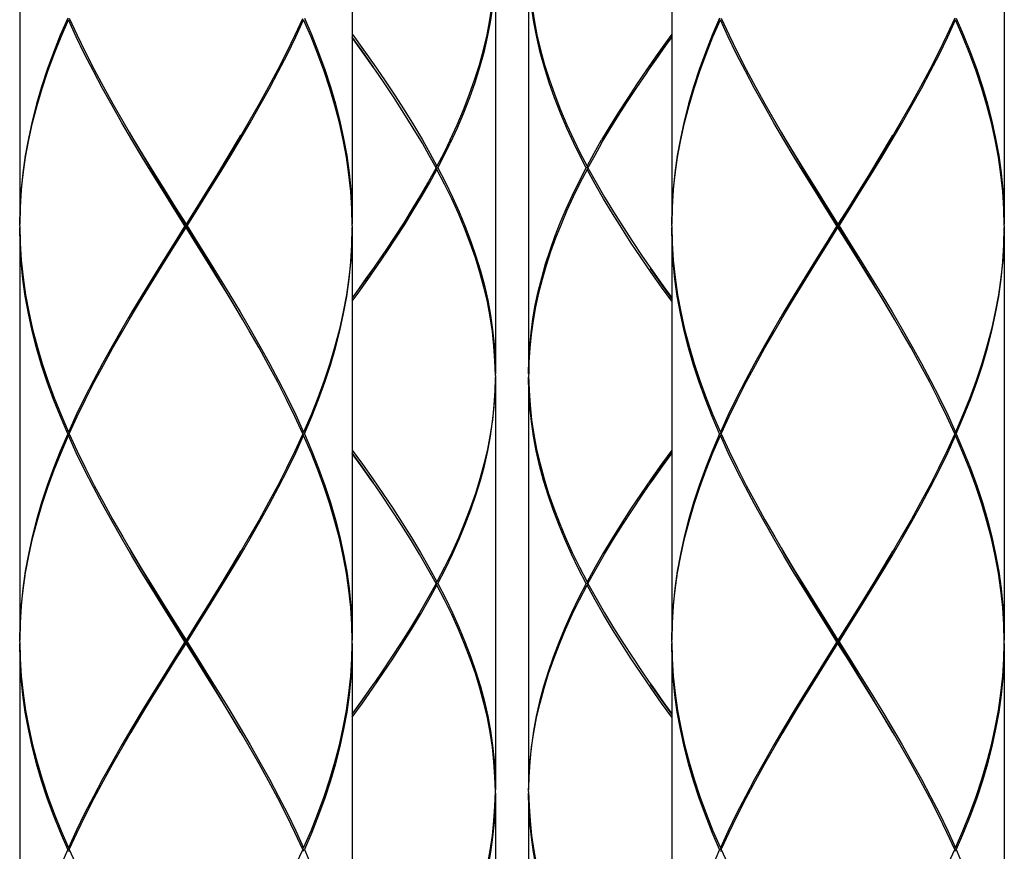
# Model space of a CAD drawing. Extents: x 0 to 50, y 0 to 40.
# Drawn here: x 8.2 to 9.4, y 16 to 17 of the extents above; entities that cross this region are included whole.
import ezdxf

# ---------------------------------------------------------------- set-up
doc = ezdxf.new("R2010")
doc.units = 0
doc.header["$LTSCALE"] = 2.75
doc.layers.get('0').update_dxf_attribs({"linetype": 'CONTINUOUS'})

msp = doc.modelspace()

# ---------------------------------------------------------------- linework, layer by layer
at = {"color": 7, "linetype": 'CONTINUOUS'}
for p, q in [((8.23256, 17.26838), (8.23256, 16.77238)), ((8.63256, 17.26838), (8.63256, 16.77238)), ((9.01656, 17.26838), (9.01656, 16.77238)), ((9.41656, 17.26838), (9.41656, 16.77238)), ((8.80456, 17.08838), (8.80456, 16.59238)), ((8.84456, 17.08838), (8.84456, 16.59238)), ((8.29203, 17.02038), (8.30156, 16.99972)), ((8.93235, 16.86972), (8.92397, 16.85505)), ((8.92397, 16.85505), (8.91592, 16.84038)), ((8.73426, 16.84238), (8.73277, 16.84116)), ((8.7332, 16.84038), (8.73277, 16.83961)), ((8.73426, 16.83838), (8.73277, 16.83961)), ((8.7332, 16.84038), (8.73533, 16.84038)), ((8.91592, 16.84038), (8.91379, 16.84038)), ((8.91485, 16.84238), (8.91635, 16.84116)), ((8.91485, 16.83838), (8.91635, 16.83961)), ((8.23256, 16.77038), (8.23261, 16.77235)), ((8.23256, 16.76838), (8.23256, 16.27238)), ((8.4313, 16.77038), (8.43382, 16.77038)), ((8.43256, 16.76838), (8.43256, 16.77238)), ((8.63256, 16.77038), (8.63251, 16.76841)), ((8.63256, 16.76838), (8.63256, 16.27238)), ((9.01656, 16.77038), (9.01661, 16.77235)), ((9.01656, 16.76838), (9.01656, 16.27238)), ((9.2153, 16.77038), (9.21782, 16.77038)), ((9.21656, 16.76838), (9.21656, 16.77238)), ((9.41656, 16.77038), (9.41651, 16.76841)), ((9.41656, 16.76838), (9.41656, 16.27238)), ((8.80455, 16.59038), (8.8041, 16.60809)), ((8.80456, 16.58838), (8.80456, 16.09238)), ((8.84461, 16.59235), (8.84456, 16.59038)), ((8.84456, 16.59038), (8.84502, 16.57267)), ((8.84456, 16.58838), (8.84456, 16.09238)), ((9.35709, 16.52038), (9.34756, 16.54104)), ((8.29203, 16.52038), (8.29025, 16.52038)), ((8.29114, 16.52238), (8.29246, 16.52131)), ((8.29114, 16.51838), (8.29246, 16.51946)), ((8.29203, 16.52038), (8.30156, 16.49972)), ((8.57398, 16.52238), (8.57266, 16.52131)), ((8.57309, 16.52038), (8.57266, 16.51946)), ((8.57398, 16.51838), (8.57266, 16.51946)), ((8.57309, 16.52038), (8.57487, 16.52038)), ((9.07603, 16.52038), (9.07425, 16.52038)), ((9.07514, 16.52238), (9.07646, 16.52131)), ((9.07514, 16.51838), (9.07646, 16.51946)), ((9.07603, 16.52038), (9.07646, 16.52131)), ((9.35798, 16.52238), (9.35666, 16.52131)), ((9.35798, 16.51838), (9.35666, 16.51946)), ((9.35709, 16.52038), (9.35887, 16.52038)), ((8.91592, 16.34038), (8.92568, 16.3581)), ((8.7332, 16.34038), (8.72344, 16.32267)), ((8.73426, 16.34238), (8.73277, 16.34116)), ((8.73426, 16.33838), (8.73277, 16.33961)), ((8.7332, 16.34038), (8.73533, 16.34038)), ((8.91592, 16.34038), (8.91379, 16.34038)), ((8.91485, 16.34238), (8.91635, 16.34116)), ((8.91485, 16.33838), (8.91635, 16.33961)), ((8.23256, 16.27038), (8.23261, 16.27235)), ((8.23256, 16.26838), (8.23256, 15.77238)), ((8.4313, 16.27038), (8.43382, 16.27038)), ((8.43256, 16.26838), (8.43256, 16.27238)), ((8.63251, 16.26841), (8.63256, 16.27038)), ((8.63256, 16.26838), (8.63256, 15.77238)), ((9.01656, 16.27038), (9.01661, 16.27235)), ((9.01656, 16.26838), (9.01656, 15.77238)), ((9.2153, 16.27038), (9.21782, 16.27038)), ((9.21656, 16.26838), (9.21656, 16.27238)), ((9.41651, 16.26841), (9.41656, 16.27038)), ((9.41656, 16.26838), (9.41656, 15.77238)), ((8.80456, 16.08838), (8.80456, 15.59238)), ((8.84456, 16.09038), (8.84502, 16.07268)), ((8.84456, 16.08838), (8.84456, 15.59238)), ((9.35709, 16.02038), (9.34756, 16.04105)), ((8.29203, 16.02038), (8.29025, 16.02038)), ((8.29114, 16.02238), (8.29246, 16.02131)), ((8.29203, 16.02038), (8.30156, 15.99972)), ((8.57398, 16.02238), (8.57266, 16.02131)), ((8.57266, 16.01946), (8.57309, 16.02038)), ((8.57309, 16.02038), (8.57487, 16.02038)), ((9.07603, 16.02038), (9.07425, 16.02038)), ((9.07514, 16.02238), (9.07646, 16.02131)), ((9.07603, 16.02038), (9.07646, 16.02131)), ((9.35798, 16.02238), (9.35666, 16.02131)), ((9.35709, 16.02038), (9.35887, 16.02038)), ((8.29114, 16.01838), (8.29246, 16.01946)), ((8.57398, 16.01838), (8.57266, 16.01946)), ((9.07514, 16.01838), (9.07646, 16.01946)), ((9.35798, 16.01838), (9.35666, 16.01946))]:
    msp.add_line(p, q, dxfattribs=at)
for points in [[(8.80456, 17.08838), (8.80417, 17.07015), (8.80299, 17.05193), (8.80103, 17.03371), (8.79829, 17.01548), (8.79479, 16.99726), (8.79054, 16.97904), (8.78554, 16.96082), (8.77983, 16.9426), (8.7734, 16.92438), (8.7663, 16.90616), (8.75853, 16.88794), (8.75012, 16.86972)], [(8.899, 16.86972), (8.89059, 16.88794), (8.88282, 16.90616), (8.87572, 16.92438), (8.86929, 16.9426), (8.86358, 16.96082), (8.85858, 16.97903), (8.85433, 16.99725), (8.85083, 17.01548), (8.84809, 17.03371), (8.84613, 17.05193), (8.84495, 17.07015), (8.84456, 17.08838)], [(8.75012, 16.87372), (8.75845, 16.89177), (8.76616, 16.90983), (8.77322, 16.92788), (8.7796, 16.94594), (8.7853, 16.96399), (8.79028, 16.98204), (8.79454, 17.00009), (8.79806, 17.01815), (8.80083, 17.03621), (8.80284, 17.05427), (8.80408, 17.07232)], [(8.84504, 17.07232), (8.84628, 17.05426), (8.84829, 17.03621), (8.85106, 17.01815), (8.85458, 17.00009), (8.85884, 16.98204), (8.86382, 16.96398), (8.86952, 16.94593), (8.8759, 16.92788), (8.88296, 16.90983), (8.89067, 16.89177), (8.899, 16.87372)], [(8.29025, 17.02038), (8.28143, 16.99972), (8.27325, 16.97905), (8.26574, 16.95838), (8.25894, 16.93772), (8.25286, 16.91705), (8.24754, 16.89638), (8.24301, 16.87572), (8.23927, 16.85505), (8.23634, 16.83438), (8.23424, 16.81372), (8.23298, 16.79305), (8.23256, 16.77238)], [(8.23261, 16.77235), (8.23307, 16.79105), (8.23441, 16.81172), (8.23659, 16.83238), (8.23959, 16.85305), (8.24341, 16.87372), (8.24802, 16.89438), (8.25342, 16.91505), (8.25956, 16.93572), (8.26644, 16.95638), (8.27402, 16.97705), (8.28226, 16.99772), (8.29114, 17.01838)], [(8.4313, 16.77038), (8.41833, 16.79105), (8.40541, 16.81172), (8.39262, 16.83239), (8.37999, 16.85305), (8.36758, 16.87372), (8.35544, 16.8944), (8.34363, 16.91506), (8.33219, 16.93572), (8.32118, 16.95639), (8.31064, 16.97705), (8.30061, 16.99772), (8.29114, 17.01838)], [(8.43382, 16.77038), (8.44679, 16.79105), (8.4597, 16.81172), (8.4725, 16.83238), (8.48513, 16.85305), (8.49754, 16.87372), (8.50968, 16.89438), (8.52149, 16.91505), (8.53292, 16.93572), (8.54393, 16.95638), (8.55448, 16.97705), (8.56451, 16.99772), (8.57398, 17.01838)], [(8.57266, 17.01946), (8.56356, 16.99972), (8.55348, 16.97905), (8.54289, 16.95838), (8.53183, 16.93772), (8.52036, 16.91705), (8.50852, 16.89638), (8.50076, 16.88315)], [(8.63256, 16.77038), (8.63205, 16.79105), (8.63071, 16.81172), (8.62853, 16.83239), (8.62553, 16.85305), (8.62171, 16.87372), (8.61709, 16.8944), (8.6117, 16.91506), (8.60555, 16.93572), (8.59868, 16.95639), (8.5911, 16.97705), (8.58286, 16.99772), (8.57398, 17.01838)], [(8.57487, 17.02038), (8.58368, 16.99972), (8.59186, 16.97905), (8.59937, 16.95839), (8.60618, 16.93772), (8.61225, 16.91706), (8.61757, 16.8964), (8.62211, 16.87572), (8.62585, 16.85505), (8.62878, 16.83439), (8.63088, 16.81372), (8.63214, 16.79305), (8.63256, 16.77238)], [(9.07425, 17.02038), (9.06543, 16.99972), (9.05725, 16.97905), (9.04974, 16.95838), (9.04294, 16.93772), (9.03686, 16.91705), (9.03154, 16.89638), (9.02701, 16.87572), (9.02327, 16.85505), (9.02034, 16.83438), (9.01824, 16.81372), (9.01698, 16.79305), (9.01656, 16.77238)], [(9.01661, 16.77235), (9.01707, 16.79105), (9.01841, 16.81172), (9.02059, 16.83238), (9.02359, 16.85305), (9.02741, 16.87372), (9.03203, 16.89438), (9.03742, 16.91505), (9.04356, 16.93572), (9.05044, 16.95638), (9.05802, 16.97705), (9.06626, 16.99772), (9.07514, 17.01838)], [(9.2153, 16.77038), (9.20233, 16.79105), (9.18941, 16.81172), (9.17662, 16.83239), (9.16399, 16.85305), (9.15158, 16.87372), (9.13943, 16.8944), (9.12763, 16.91506), (9.11619, 16.93572), (9.10518, 16.95639), (9.09464, 16.97705), (9.08461, 16.99772), (9.07514, 17.01838)], [(9.07603, 17.02038), (9.08556, 16.99972), (9.09564, 16.97905), (9.10623, 16.95839), (9.11728, 16.93772), (9.12875, 16.91706), (9.1406, 16.8964), (9.14836, 16.88315)], [(9.21782, 16.77038), (9.23079, 16.79105), (9.2437, 16.81172), (9.2565, 16.83238), (9.26913, 16.85305), (9.28154, 16.87372), (9.29368, 16.89438), (9.30549, 16.91505), (9.31692, 16.93572), (9.32793, 16.95638), (9.33848, 16.97705), (9.34851, 16.99772), (9.35798, 17.01838)], [(9.35709, 17.02038), (9.34756, 16.99972), (9.33748, 16.97905), (9.32689, 16.95838), (9.31583, 16.93772), (9.30436, 16.91705), (9.29251, 16.89638), (9.28476, 16.88315)], [(9.41656, 16.77038), (9.41605, 16.79105), (9.41471, 16.81172), (9.41253, 16.83239), (9.40953, 16.85305), (9.40571, 16.87372), (9.40109, 16.8944), (9.3957, 16.91506), (9.38955, 16.93572), (9.38268, 16.95639), (9.3751, 16.97705), (9.36686, 16.99772), (9.35798, 17.01838)], [(9.35887, 17.02038), (9.36768, 16.99972), (9.37586, 16.97905), (9.38337, 16.95839), (9.39018, 16.93772), (9.39625, 16.91706), (9.40157, 16.8964), (9.40611, 16.87572), (9.40985, 16.85505), (9.41278, 16.83439), (9.41488, 16.81372), (9.41614, 16.79305), (9.41656, 16.77238)], [(8.30156, 16.99972), (8.31164, 16.97905), (8.32223, 16.95839), (8.33328, 16.93772), (8.34475, 16.91706), (8.3566, 16.8964), (8.36436, 16.88315)], [(8.63256, 17.00094), (8.63316, 17.00012), (8.64609, 16.98206), (8.65875, 16.96401), (8.67111, 16.94595), (8.68313, 16.9279), (8.69477, 16.90984), (8.706, 16.89177), (8.71676, 16.87372)], [(8.65782, 16.96138), (8.64422, 16.98105), (8.63256, 16.99755)], [(8.66035, 16.9577), (8.65817, 16.96084), (8.64538, 16.97906), (8.63256, 16.99694)], [(9.01656, 17.00091), (9.00896, 16.99038), (8.99715, 16.97372), (8.98557, 16.95705), (8.97426, 16.94038), (8.96326, 16.92372), (8.95258, 16.90705), (8.94227, 16.89038), (8.93235, 16.87372)], [(8.98877, 16.9577), (8.99779, 16.97064), (9.00973, 16.98746), (9.01656, 16.99691)], [(8.9913, 16.96138), (9.0049, 16.98105), (9.01656, 16.99755)], [(8.71676, 16.86972), (8.7059, 16.88794), (8.69456, 16.90617), (8.6828, 16.9244), (8.67066, 16.94262), (8.66035, 16.9577)], [(8.93235, 16.86972), (8.94237, 16.88654), (8.95278, 16.90336), (8.96356, 16.92018), (8.97467, 16.937), (8.9861, 16.95382), (8.98877, 16.9577)], [(8.36436, 16.88315), (8.36877, 16.87572), (8.3812, 16.85505), (8.39385, 16.83439), (8.40666, 16.81372), (8.41958, 16.79305), (8.43256, 16.77238)], [(8.43256, 16.77038), (8.41971, 16.79122), (8.40691, 16.81205), (8.39422, 16.83288), (8.38169, 16.85372), (8.36938, 16.87455), (8.36657, 16.87938)], [(8.50076, 16.88315), (8.49635, 16.87572), (8.48392, 16.85505), (8.47127, 16.83438), (8.45846, 16.81372), (8.44554, 16.79305), (8.43256, 16.77238)], [(8.43256, 16.77038), (8.44541, 16.79122), (8.45821, 16.81205), (8.4709, 16.83288), (8.48343, 16.85372), (8.49573, 16.87455), (8.49855, 16.87938)], [(8.71676, 16.87372), (8.72571, 16.85806), (8.73427, 16.84238)], [(8.75012, 16.87372), (8.74241, 16.85805), (8.73427, 16.84238)], [(8.899, 16.87372), (8.90671, 16.85805), (8.91485, 16.84238)], [(8.91485, 16.84238), (8.92341, 16.85806), (8.93235, 16.87372)], [(9.14836, 16.88315), (9.15277, 16.87572), (9.1652, 16.85505), (9.17785, 16.83439), (9.19066, 16.81372), (9.20358, 16.79305), (9.21656, 16.77238)], [(9.21656, 16.77038), (9.20371, 16.79122), (9.19091, 16.81205), (9.17822, 16.83288), (9.16569, 16.85372), (9.15339, 16.87455), (9.15057, 16.87938)], [(9.28476, 16.88315), (9.28035, 16.87572), (9.26792, 16.85505), (9.25527, 16.83438), (9.24246, 16.81372), (9.22954, 16.79305), (9.21656, 16.77238)], [(9.21656, 16.77038), (9.22941, 16.79122), (9.24221, 16.81205), (9.2549, 16.83288), (9.26743, 16.85372), (9.27973, 16.87455), (9.28255, 16.87938)], [(8.7332, 16.84038), (8.72515, 16.85506), (8.71676, 16.86972)], [(8.73533, 16.84038), (8.74291, 16.85505), (8.75012, 16.86972)], [(8.91379, 16.84038), (8.9062, 16.85505), (8.899, 16.86972)], [(8.63256, 16.67986), (8.63958, 16.68958), (8.65132, 16.70612), (8.66282, 16.72265), (8.67405, 16.73918), (8.68499, 16.75572), (8.69561, 16.77225), (8.70587, 16.78878), (8.71575, 16.80532), (8.72523, 16.82185), (8.73427, 16.83838)], [(8.73277, 16.83961), (8.7241, 16.82385), (8.71458, 16.80732), (8.70465, 16.79078), (8.69434, 16.77425), (8.68369, 16.75772), (8.67271, 16.74118), (8.66035, 16.72307)], [(8.8041, 16.60809), (8.8029, 16.6258), (8.80097, 16.64352), (8.7983, 16.66124), (8.79491, 16.67896), (8.79081, 16.69667), (8.786, 16.71438), (8.78051, 16.73211), (8.77435, 16.74983), (8.76754, 16.76754), (8.7601, 16.78525), (8.75206, 16.80296), (8.74344, 16.82067), (8.73427, 16.83838)], [(8.73533, 16.84038), (8.74444, 16.82267), (8.753, 16.80496), (8.76097, 16.78725), (8.76834, 16.76954), (8.77507, 16.75183), (8.78116, 16.73411), (8.78658, 16.71638), (8.7913, 16.69867), (8.79533, 16.68096), (8.79864, 16.66324), (8.80122, 16.64551), (8.80308, 16.6278), (8.80419, 16.61009), (8.80456, 16.59238)], [(8.84456, 16.59238), (8.84488, 16.60891), (8.84585, 16.62545), (8.84747, 16.64198), (8.84972, 16.65852), (8.85261, 16.67505), (8.85612, 16.69158), (8.86025, 16.70811), (8.86498, 16.72463), (8.8703, 16.74117), (8.87621, 16.7577), (8.88267, 16.77424), (8.88968, 16.79077), (8.89722, 16.8073), (8.90526, 16.82384), (8.91379, 16.84038)], [(8.91485, 16.83838), (8.90627, 16.82184), (8.89816, 16.8053), (8.89057, 16.78877), (8.88349, 16.77224), (8.87696, 16.7557), (8.87099, 16.73917), (8.86559, 16.72263), (8.86079, 16.70611), (8.85658, 16.68958), (8.853, 16.67305), (8.85004, 16.65652), (8.84771, 16.63998), (8.84601, 16.62345), (8.84497, 16.60691), (8.84461, 16.59235)], [(9.01656, 16.67983), (9.0045, 16.69665), (8.99204, 16.71435), (8.97986, 16.73207), (8.96801, 16.74979), (8.95652, 16.76751), (8.94542, 16.78523), (8.93476, 16.80294), (8.92456, 16.82066), (8.91485, 16.83838)], [(8.91592, 16.84038), (8.92569, 16.82266), (8.93594, 16.80494), (8.94666, 16.78723), (8.95779, 16.76951), (8.96933, 16.75179), (8.98122, 16.73407), (8.98877, 16.72307)], [(8.23256, 16.77038), (8.23307, 16.74972), (8.23441, 16.72906), (8.23659, 16.7084), (8.23959, 16.68773), (8.24341, 16.66706), (8.24802, 16.64639), (8.25342, 16.62572), (8.25956, 16.60505), (8.26644, 16.58438), (8.27402, 16.56371), (8.28226, 16.54305), (8.29114, 16.52238)], [(8.29025, 16.52038), (8.28144, 16.54104), (8.27326, 16.56171), (8.26575, 16.58238), (8.25894, 16.60305), (8.25286, 16.62372), (8.24754, 16.64439), (8.243, 16.66506), (8.23926, 16.68573), (8.23634, 16.7064), (8.23424, 16.72706), (8.23298, 16.74772), (8.23256, 16.76838)], [(8.4313, 16.77038), (8.41833, 16.74972), (8.40542, 16.72905), (8.39262, 16.70838), (8.37999, 16.68772), (8.36758, 16.66705), (8.35544, 16.64638), (8.34363, 16.62572), (8.3322, 16.60505), (8.32118, 16.58438), (8.31064, 16.56372), (8.30061, 16.54305), (8.29114, 16.52238)], [(8.36436, 16.65761), (8.36877, 16.66505), (8.3812, 16.68572), (8.39385, 16.70638), (8.40666, 16.72705), (8.41958, 16.74772), (8.43256, 16.76838)], [(8.36657, 16.66138), (8.36938, 16.66622), (8.38169, 16.68705), (8.39422, 16.70788), (8.40691, 16.72872), (8.41971, 16.74955), (8.43256, 16.77038)], [(8.49855, 16.66138), (8.49573, 16.66622), (8.48343, 16.68705), (8.4709, 16.70788), (8.45821, 16.72872), (8.44541, 16.74955), (8.43256, 16.77038)], [(8.50076, 16.65761), (8.49634, 16.66506), (8.48391, 16.68573), (8.47126, 16.7064), (8.45845, 16.72706), (8.44553, 16.74772), (8.43256, 16.76838)], [(8.43382, 16.77038), (8.44679, 16.74972), (8.4597, 16.72906), (8.47249, 16.7084), (8.48512, 16.68773), (8.49753, 16.66706), (8.50967, 16.64639), (8.52148, 16.62572), (8.53292, 16.60505), (8.54394, 16.58438), (8.55448, 16.56371), (8.56451, 16.54305), (8.57398, 16.52238)], [(8.63251, 16.76841), (8.63205, 16.74972), (8.63071, 16.72905), (8.62853, 16.70838), (8.62553, 16.68772), (8.62171, 16.66705), (8.61709, 16.64638), (8.6117, 16.62572), (8.60555, 16.60505), (8.59868, 16.58438), (8.5911, 16.56372), (8.58286, 16.54305), (8.57398, 16.52238)], [(8.57487, 16.52038), (8.58368, 16.54105), (8.59187, 16.56172), (8.59938, 16.58238), (8.60618, 16.60305), (8.61226, 16.62372), (8.61758, 16.64438), (8.62211, 16.66505), (8.62585, 16.68572), (8.62878, 16.70638), (8.63088, 16.72705), (8.63214, 16.74772), (8.63256, 16.76838)], [(9.01656, 16.77038), (9.01707, 16.74972), (9.01841, 16.72906), (9.02059, 16.7084), (9.02359, 16.68773), (9.02741, 16.66706), (9.03202, 16.64639), (9.03742, 16.62572), (9.04356, 16.60505), (9.05044, 16.58438), (9.05802, 16.56371), (9.06626, 16.54305), (9.07514, 16.52238)], [(9.07425, 16.52038), (9.06544, 16.54104), (9.05726, 16.56171), (9.04975, 16.58238), (9.04294, 16.60305), (9.03686, 16.62372), (9.03154, 16.64439), (9.027, 16.66506), (9.02326, 16.68573), (9.02034, 16.7064), (9.01824, 16.72706), (9.01698, 16.74772), (9.01656, 16.76838)], [(9.2153, 16.77038), (9.20233, 16.74972), (9.18942, 16.72905), (9.17662, 16.70838), (9.16399, 16.68772), (9.15158, 16.66705), (9.13944, 16.64638), (9.12763, 16.62572), (9.1162, 16.60505), (9.10518, 16.58438), (9.09464, 16.56372), (9.08461, 16.54305), (9.07514, 16.52238)], [(9.14836, 16.65761), (9.15277, 16.66505), (9.1652, 16.68572), (9.17785, 16.70638), (9.19066, 16.72705), (9.20358, 16.74772), (9.21656, 16.76838)], [(9.15057, 16.66138), (9.15339, 16.66622), (9.16569, 16.68705), (9.17822, 16.70788), (9.19091, 16.72872), (9.20371, 16.74955), (9.21656, 16.77038)], [(9.28255, 16.66138), (9.27973, 16.66622), (9.26743, 16.68705), (9.2549, 16.70788), (9.24221, 16.72872), (9.22941, 16.74955), (9.21656, 16.77038)], [(9.28476, 16.65761), (9.28034, 16.66506), (9.26791, 16.68573), (9.25526, 16.7064), (9.24245, 16.72706), (9.22953, 16.74772), (9.21656, 16.76838)], [(9.21782, 16.77038), (9.23079, 16.74972), (9.2437, 16.72906), (9.25649, 16.7084), (9.26912, 16.68773), (9.28153, 16.66706), (9.29367, 16.64639), (9.30548, 16.62572), (9.31692, 16.60505), (9.32794, 16.58438), (9.33848, 16.56371), (9.34851, 16.54305), (9.35798, 16.52238)], [(9.41651, 16.76841), (9.41605, 16.74972), (9.41471, 16.72905), (9.41253, 16.70838), (9.40953, 16.68772), (9.40571, 16.66705), (9.40109, 16.64638), (9.3957, 16.62572), (9.38955, 16.60505), (9.38268, 16.58438), (9.3751, 16.56372), (9.36686, 16.54305), (9.35798, 16.52238)], [(9.35887, 16.52038), (9.36768, 16.54105), (9.37587, 16.56172), (9.38337, 16.58238), (9.39018, 16.60305), (9.39626, 16.62372), (9.40157, 16.64438), (9.40611, 16.66505), (9.40985, 16.68572), (9.41278, 16.70638), (9.41488, 16.72705), (9.41614, 16.74772), (9.41656, 16.76838)], [(8.66035, 16.72307), (8.64991, 16.70812), (8.63815, 16.69158), (8.63256, 16.68386)], [(8.63256, 16.68323), (8.63765, 16.69038), (8.64933, 16.70705), (8.65782, 16.71939)], [(8.98877, 16.72307), (8.99343, 16.71635), (9.00592, 16.69865), (9.01656, 16.68385)], [(9.01656, 16.68323), (9.00644, 16.69753), (8.99404, 16.71538), (8.9913, 16.71939)], [(8.29203, 16.52038), (8.30156, 16.54105), (8.31164, 16.56172), (8.32223, 16.58238), (8.33329, 16.60305), (8.34476, 16.62372), (8.3566, 16.64438), (8.36436, 16.65761)], [(8.57309, 16.52038), (8.56356, 16.54104), (8.55348, 16.56171), (8.54289, 16.58238), (8.53183, 16.60305), (8.52036, 16.62372), (8.50851, 16.64439), (8.50076, 16.65761)], [(9.07646, 16.52131), (9.08556, 16.54105), (9.09564, 16.56172), (9.10623, 16.58238), (9.11729, 16.60305), (9.12876, 16.62372), (9.1406, 16.64438), (9.14836, 16.65761)], [(9.34756, 16.54104), (9.33748, 16.56171), (9.32689, 16.58238), (9.31583, 16.60305), (9.30436, 16.62372), (9.29251, 16.64439), (9.28476, 16.65761)], [(8.80455, 16.59038), (8.8041, 16.57267), (8.8029, 16.55496), (8.80097, 16.53724), (8.7983, 16.51953), (8.79491, 16.50181), (8.79081, 16.4841), (8.786, 16.46638), (8.78051, 16.44867), (8.77435, 16.43096), (8.76754, 16.41324), (8.76011, 16.39553), (8.75206, 16.37781), (8.74344, 16.3601), (8.73427, 16.34238)], [(8.73533, 16.34038), (8.74444, 16.3581), (8.753, 16.37581), (8.76098, 16.39353), (8.76834, 16.41124), (8.77508, 16.42896), (8.78116, 16.44667), (8.78658, 16.46438), (8.7913, 16.4821), (8.79533, 16.49981), (8.79864, 16.51753), (8.80122, 16.53524), (8.80307, 16.55296), (8.80419, 16.57067), (8.80456, 16.58838)], [(8.91379, 16.34038), (8.90468, 16.35809), (8.89612, 16.37581), (8.88814, 16.39354), (8.88077, 16.41125), (8.87403, 16.42897), (8.86795, 16.44668), (8.86254, 16.4644), (8.85781, 16.48212), (8.85379, 16.49983), (8.85048, 16.51754), (8.8479, 16.53525), (8.84604, 16.55296), (8.84493, 16.57067), (8.84456, 16.58838)], [(8.84502, 16.57267), (8.84622, 16.55496), (8.84815, 16.53725), (8.85082, 16.51954), (8.85421, 16.50183), (8.85831, 16.48412), (8.86311, 16.4664), (8.8686, 16.44868), (8.87476, 16.43096), (8.88157, 16.41326), (8.88901, 16.39554), (8.89706, 16.37781), (8.90568, 16.36009), (8.91485, 16.34238)], [(8.29025, 16.52038), (8.28143, 16.49972), (8.27325, 16.47905), (8.26574, 16.45838), (8.25894, 16.43772), (8.25286, 16.41705), (8.24754, 16.39638), (8.24301, 16.37572), (8.23927, 16.35505), (8.23634, 16.33438), (8.23424, 16.31372), (8.23298, 16.29305), (8.23256, 16.27238)], [(8.23261, 16.27235), (8.23307, 16.29105), (8.23441, 16.31172), (8.23659, 16.33238), (8.23959, 16.35305), (8.24341, 16.37372), (8.24802, 16.39438), (8.25342, 16.41505), (8.25956, 16.43572), (8.26644, 16.45638), (8.27402, 16.47705), (8.28226, 16.49772), (8.29114, 16.51838)], [(8.4313, 16.27038), (8.41833, 16.29105), (8.40542, 16.31172), (8.39262, 16.33238), (8.37999, 16.35304), (8.36758, 16.37372), (8.35544, 16.39439), (8.34363, 16.41506), (8.3322, 16.43572), (8.32118, 16.45639), (8.31064, 16.47706), (8.30061, 16.49772), (8.29114, 16.51838)], [(8.43382, 16.27038), (8.44679, 16.29105), (8.4597, 16.31172), (8.4725, 16.33238), (8.48513, 16.35305), (8.49754, 16.37372), (8.50968, 16.39438), (8.52149, 16.41505), (8.53292, 16.43572), (8.54393, 16.45638), (8.55448, 16.47705), (8.56451, 16.49772), (8.57398, 16.51838)], [(8.57266, 16.51946), (8.56356, 16.49972), (8.55348, 16.47905), (8.54289, 16.45838), (8.53183, 16.43772), (8.52036, 16.41705), (8.50852, 16.39638), (8.50076, 16.38315)], [(8.63256, 16.27038), (8.63205, 16.29105), (8.63071, 16.31172), (8.62853, 16.33238), (8.62553, 16.35304), (8.62171, 16.37372), (8.61709, 16.39439), (8.6117, 16.41506), (8.60555, 16.43572), (8.59868, 16.45639), (8.5911, 16.47706), (8.58286, 16.49772), (8.57398, 16.51838)], [(8.57487, 16.52038), (8.58368, 16.49972), (8.59186, 16.47906), (8.59937, 16.45839), (8.60618, 16.43772), (8.61226, 16.41706), (8.61757, 16.39639), (8.62211, 16.37571), (8.62585, 16.35504), (8.62878, 16.33438), (8.63088, 16.31372), (8.63214, 16.29305), (8.63256, 16.27238)], [(9.07425, 16.52038), (9.06543, 16.49972), (9.05725, 16.47905), (9.04974, 16.45838), (9.04294, 16.43772), (9.03686, 16.41705), (9.03154, 16.39638), (9.02701, 16.37572), (9.02327, 16.35505), (9.02034, 16.33438), (9.01824, 16.31372), (9.01698, 16.29305), (9.01656, 16.27238)], [(9.01661, 16.27235), (9.01707, 16.29105), (9.01841, 16.31172), (9.02059, 16.33238), (9.02359, 16.35305), (9.02741, 16.37372), (9.03203, 16.39438), (9.03742, 16.41505), (9.04356, 16.43572), (9.05044, 16.45638), (9.05802, 16.47705), (9.06626, 16.49772), (9.07514, 16.51838)], [(9.2153, 16.27038), (9.20233, 16.29105), (9.18942, 16.31172), (9.17662, 16.33238), (9.16399, 16.35304), (9.15158, 16.37372), (9.13944, 16.39439), (9.12763, 16.41506), (9.1162, 16.43572), (9.10518, 16.45639), (9.09464, 16.47706), (9.08461, 16.49772), (9.07514, 16.51838)], [(9.07603, 16.52038), (9.08556, 16.49972), (9.09564, 16.47906), (9.10623, 16.45839), (9.11729, 16.43772), (9.12876, 16.41706), (9.1406, 16.39639), (9.14836, 16.38315)], [(9.21782, 16.27038), (9.23079, 16.29105), (9.2437, 16.31172), (9.2565, 16.33238), (9.26913, 16.35305), (9.28154, 16.37372), (9.29368, 16.39438), (9.30549, 16.41505), (9.31692, 16.43572), (9.32793, 16.45638), (9.33848, 16.47705), (9.34851, 16.49772), (9.35798, 16.51838)], [(9.35709, 16.52038), (9.34756, 16.49972), (9.33748, 16.47905), (9.32689, 16.45838), (9.31583, 16.43772), (9.30436, 16.41705), (9.29251, 16.39638), (9.28476, 16.38315)], [(9.41656, 16.27038), (9.41605, 16.29105), (9.41471, 16.31172), (9.41253, 16.33238), (9.40953, 16.35304), (9.40571, 16.37372), (9.40109, 16.39439), (9.3957, 16.41506), (9.38955, 16.43572), (9.38268, 16.45639), (9.3751, 16.47706), (9.36686, 16.49772), (9.35798, 16.51838)], [(9.35887, 16.52038), (9.36768, 16.49972), (9.37586, 16.47906), (9.38337, 16.45839), (9.39018, 16.43772), (9.39626, 16.41706), (9.40157, 16.39639), (9.40611, 16.37571), (9.40985, 16.35504), (9.41278, 16.33438), (9.41488, 16.31372), (9.41614, 16.29305), (9.41656, 16.27238)], [(8.30156, 16.49972), (8.31164, 16.47906), (8.32223, 16.45839), (8.33329, 16.43772), (8.34476, 16.41706), (8.3566, 16.39639), (8.36436, 16.38315)], [(8.63256, 16.50094), (8.64464, 16.4841), (8.6571, 16.46639), (8.66927, 16.44868), (8.68112, 16.43096), (8.6926, 16.41326), (8.70369, 16.39555), (8.71436, 16.37783), (8.72456, 16.3601), (8.73427, 16.34238)], [(8.65782, 16.46138), (8.65508, 16.46538), (8.64268, 16.48324), (8.63256, 16.49754)], [(8.66035, 16.4577), (8.6557, 16.46439), (8.64322, 16.4821), (8.63256, 16.49692)], [(9.01656, 16.50094), (9.00448, 16.4841), (8.99202, 16.46638), (8.97985, 16.44867), (8.968, 16.43096), (8.95651, 16.41324), (8.94541, 16.39553), (8.93475, 16.37781), (8.92456, 16.3601), (8.91485, 16.34238)], [(8.98877, 16.4577), (8.99341, 16.46438), (9.0059, 16.4821), (9.01656, 16.49692)], [(8.9913, 16.46138), (8.99404, 16.46538), (9.00644, 16.48324), (9.01656, 16.49754)], [(8.7332, 16.34038), (8.72343, 16.3581), (8.71318, 16.37583), (8.70246, 16.39355), (8.69133, 16.41125), (8.6798, 16.42896), (8.66791, 16.44668), (8.66035, 16.4577)], [(8.92568, 16.3581), (8.93593, 16.37581), (8.94665, 16.39353), (8.95779, 16.41124), (8.96932, 16.42896), (8.9812, 16.44667), (8.98877, 16.4577)], [(8.36436, 16.38315), (8.36877, 16.37571), (8.38121, 16.35504), (8.39385, 16.33438), (8.40666, 16.31372), (8.41958, 16.29305), (8.43256, 16.27238)], [(8.43256, 16.27038), (8.41971, 16.29122), (8.40691, 16.31205), (8.39422, 16.33288), (8.38169, 16.35372), (8.36938, 16.37455), (8.36657, 16.37938)], [(8.50076, 16.38315), (8.49635, 16.37572), (8.48392, 16.35505), (8.47127, 16.33438), (8.45846, 16.31372), (8.44554, 16.29305), (8.43256, 16.27238)], [(8.43256, 16.27038), (8.44541, 16.29122), (8.45821, 16.31205), (8.4709, 16.33288), (8.48343, 16.35372), (8.49573, 16.37455), (8.49855, 16.37938)], [(9.14836, 16.38315), (9.15277, 16.37571), (9.16521, 16.35504), (9.17785, 16.33438), (9.19066, 16.31372), (9.20359, 16.29305), (9.21656, 16.27238)], [(9.21656, 16.27038), (9.20371, 16.29122), (9.19091, 16.31205), (9.17822, 16.33288), (9.16569, 16.35372), (9.15339, 16.37455), (9.15057, 16.37938)], [(9.28476, 16.38315), (9.28035, 16.37572), (9.26792, 16.35505), (9.25527, 16.33438), (9.24246, 16.31372), (9.22954, 16.29305), (9.21656, 16.27238)], [(9.21656, 16.27038), (9.22941, 16.29122), (9.24221, 16.31205), (9.2549, 16.33288), (9.26743, 16.35372), (9.27973, 16.37455), (9.28255, 16.37938)], [(8.73533, 16.34038), (8.74444, 16.32267), (8.75301, 16.30495), (8.76098, 16.28722), (8.76835, 16.26951), (8.77509, 16.2518), (8.78117, 16.23409), (8.78658, 16.21637), (8.79131, 16.19866), (8.79533, 16.18095), (8.79864, 16.16324), (8.80122, 16.14553), (8.80307, 16.12782), (8.80419, 16.11011), (8.80456, 16.09238)], [(8.91379, 16.34038), (8.90468, 16.32267), (8.89612, 16.30496), (8.88814, 16.28724), (8.88077, 16.26953), (8.87404, 16.25181), (8.86795, 16.2341), (8.86254, 16.21638), (8.85781, 16.19867), (8.85379, 16.18096), (8.85048, 16.16324), (8.8479, 16.14553), (8.84604, 16.12781), (8.84493, 16.1101), (8.84456, 16.09238)], [(8.91592, 16.34038), (8.92568, 16.32268), (8.93593, 16.30497), (8.94664, 16.28724), (8.95779, 16.26952), (8.96932, 16.2518), (8.98121, 16.23409), (8.98877, 16.22307)], [(8.63256, 16.17983), (8.64464, 16.19667), (8.6571, 16.21438), (8.66927, 16.2321), (8.68112, 16.24981), (8.69261, 16.26753), (8.7037, 16.28524), (8.71437, 16.30296), (8.72456, 16.32067), (8.73427, 16.33838)], [(8.80455, 16.09038), (8.8041, 16.10811), (8.8029, 16.12582), (8.80097, 16.14353), (8.7983, 16.16124), (8.79491, 16.17895), (8.79081, 16.19666), (8.786, 16.21437), (8.78051, 16.23209), (8.77436, 16.2498), (8.76755, 16.26751), (8.76011, 16.28522), (8.75207, 16.30295), (8.74344, 16.32067), (8.73427, 16.33838)], [(8.84456, 16.09038), (8.84502, 16.1081), (8.84622, 16.12581), (8.84815, 16.14353), (8.85082, 16.16124), (8.85421, 16.17896), (8.85831, 16.19667), (8.86312, 16.21438), (8.86861, 16.2321), (8.87477, 16.24981), (8.88158, 16.26753), (8.88901, 16.28524), (8.89705, 16.30296), (8.90568, 16.32067), (8.91485, 16.33838)], [(9.01656, 16.17983), (9.00449, 16.19665), (8.99203, 16.21437), (8.97985, 16.23209), (8.968, 16.2498), (8.95651, 16.26752), (8.94541, 16.28525), (8.93475, 16.30297), (8.92455, 16.32068), (8.91485, 16.33838)], [(8.72344, 16.32267), (8.71318, 16.30496), (8.70247, 16.28724), (8.69133, 16.26953), (8.6798, 16.25181), (8.66791, 16.2341), (8.66035, 16.22307)], [(8.23256, 16.27038), (8.23307, 16.24972), (8.23441, 16.22906), (8.23659, 16.2084), (8.23959, 16.18773), (8.24341, 16.16707), (8.24802, 16.14639), (8.25341, 16.12573), (8.25956, 16.10506), (8.26644, 16.08439), (8.27402, 16.06371), (8.28226, 16.04305), (8.29114, 16.02238)], [(8.29025, 16.02038), (8.28144, 16.04104), (8.27325, 16.06172), (8.26574, 16.08239), (8.25893, 16.10307), (8.25286, 16.12373), (8.24754, 16.1444), (8.243, 16.16507), (8.23926, 16.18573), (8.23634, 16.20639), (8.23424, 16.22706), (8.23298, 16.24772), (8.23256, 16.26838)], [(8.4313, 16.27038), (8.41833, 16.24972), (8.40542, 16.22905), (8.39262, 16.20838), (8.37999, 16.18772), (8.36758, 16.16705), (8.35544, 16.14638), (8.34363, 16.12572), (8.3322, 16.10505), (8.32118, 16.08438), (8.31064, 16.06372), (8.30061, 16.04305), (8.29114, 16.02238)], [(8.36436, 16.15761), (8.36877, 16.16505), (8.3812, 16.18572), (8.39385, 16.20638), (8.40666, 16.22705), (8.41958, 16.24772), (8.43256, 16.26838)], [(8.36657, 16.16138), (8.36938, 16.16622), (8.38169, 16.18705), (8.39422, 16.20788), (8.40691, 16.22872), (8.41971, 16.24955), (8.43256, 16.27038)], [(8.49855, 16.16138), (8.49573, 16.16622), (8.48343, 16.18705), (8.4709, 16.20788), (8.45821, 16.22872), (8.44541, 16.24955), (8.43256, 16.27038)], [(8.50076, 16.15761), (8.49635, 16.16506), (8.48391, 16.18573), (8.47126, 16.20639), (8.45845, 16.22705), (8.44553, 16.24772), (8.43256, 16.26838)], [(8.43382, 16.27038), (8.44679, 16.24972), (8.4597, 16.22905), (8.4725, 16.20839), (8.48512, 16.18773), (8.49754, 16.16705), (8.50968, 16.14638), (8.52149, 16.12572), (8.53292, 16.10505), (8.54394, 16.08438), (8.55448, 16.06371), (8.56451, 16.04305), (8.57398, 16.02238)], [(8.57398, 16.02238), (8.58286, 16.04305), (8.5911, 16.06371), (8.59868, 16.08438), (8.60555, 16.10505), (8.6117, 16.12571), (8.61709, 16.14638), (8.62171, 16.16706), (8.62553, 16.18773), (8.62853, 16.20839), (8.63071, 16.22905), (8.63205, 16.24972), (8.63251, 16.26841)], [(8.63256, 16.26838), (8.63214, 16.24772), (8.63088, 16.22705), (8.62878, 16.20639), (8.62585, 16.18573), (8.62211, 16.16506), (8.61757, 16.14438), (8.61226, 16.12372), (8.60618, 16.10305), (8.59937, 16.08238), (8.59186, 16.06171), (8.58368, 16.04105), (8.57487, 16.02038)], [(9.01656, 16.27038), (9.01707, 16.24972), (9.01841, 16.22906), (9.02059, 16.2084), (9.02359, 16.18773), (9.02741, 16.16707), (9.03202, 16.14639), (9.03741, 16.12573), (9.04356, 16.10506), (9.05044, 16.08439), (9.05802, 16.06371), (9.06626, 16.04305), (9.07514, 16.02238)], [(9.07425, 16.02038), (9.06544, 16.04104), (9.05725, 16.06172), (9.04974, 16.08239), (9.04293, 16.10307), (9.03686, 16.12373), (9.03154, 16.1444), (9.027, 16.16507), (9.02326, 16.18573), (9.02034, 16.20639), (9.01824, 16.22706), (9.01698, 16.24772), (9.01656, 16.26838)], [(9.2153, 16.27038), (9.20233, 16.24972), (9.18942, 16.22905), (9.17662, 16.20838), (9.16399, 16.18772), (9.15158, 16.16705), (9.13944, 16.14638), (9.12763, 16.12572), (9.1162, 16.10505), (9.10518, 16.08438), (9.09464, 16.06372), (9.08461, 16.04305), (9.07514, 16.02238)], [(9.14836, 16.15761), (9.15277, 16.16505), (9.1652, 16.18572), (9.17785, 16.20638), (9.19066, 16.22705), (9.20358, 16.24772), (9.21656, 16.26838)], [(9.15057, 16.16138), (9.15339, 16.16622), (9.16569, 16.18705), (9.17822, 16.20788), (9.19091, 16.22872), (9.20371, 16.24955), (9.21656, 16.27038)], [(9.28255, 16.16138), (9.27973, 16.16622), (9.26743, 16.18705), (9.2549, 16.20788), (9.24221, 16.22872), (9.22941, 16.24955), (9.21656, 16.27038)], [(9.28476, 16.15761), (9.28035, 16.16506), (9.26791, 16.18573), (9.25526, 16.20639), (9.24246, 16.22705), (9.22953, 16.24772), (9.21656, 16.26838)], [(9.21782, 16.27038), (9.23079, 16.24972), (9.2437, 16.22905), (9.2565, 16.20839), (9.26912, 16.18773), (9.28154, 16.16705), (9.29368, 16.14638), (9.30549, 16.12572), (9.31692, 16.10505), (9.32794, 16.08438), (9.33848, 16.06371), (9.34851, 16.04305), (9.35798, 16.02238)], [(9.35798, 16.02238), (9.36686, 16.04305), (9.3751, 16.06371), (9.38268, 16.08438), (9.38955, 16.10505), (9.3957, 16.12571), (9.40109, 16.14638), (9.40571, 16.16706), (9.40953, 16.18773), (9.41253, 16.20839), (9.41471, 16.22905), (9.41605, 16.24972), (9.41651, 16.26841)], [(9.41656, 16.26838), (9.41614, 16.24772), (9.41488, 16.22705), (9.41278, 16.20639), (9.40985, 16.18573), (9.40611, 16.16506), (9.40157, 16.14438), (9.39626, 16.12372), (9.39018, 16.10305), (9.38337, 16.08238), (9.37586, 16.06171), (9.36768, 16.04105), (9.35887, 16.02038)], [(8.66035, 16.22307), (8.65571, 16.21638), (8.64322, 16.19867), (8.63256, 16.18385)], [(8.98877, 16.22307), (8.99342, 16.21637), (9.00592, 16.19865), (9.01656, 16.18385)], [(8.63256, 16.18323), (8.64268, 16.19753), (8.65508, 16.21538), (8.65782, 16.21939)], [(9.01656, 16.18323), (9.00644, 16.19753), (8.99404, 16.21538), (8.9913, 16.21939)], [(8.29203, 16.02038), (8.30156, 16.04105), (8.31164, 16.06172), (8.32223, 16.08238), (8.33329, 16.10305), (8.34476, 16.12372), (8.3566, 16.14438), (8.36436, 16.15761)], [(8.57309, 16.02038), (8.56356, 16.04105), (8.55348, 16.06171), (8.54289, 16.08238), (8.53183, 16.10305), (8.52036, 16.12372), (8.50852, 16.14438), (8.50076, 16.15761)], [(9.07646, 16.02131), (9.08556, 16.04105), (9.09564, 16.06172), (9.10623, 16.08238), (9.11729, 16.10305), (9.12876, 16.12372), (9.1406, 16.14438), (9.14836, 16.15761)], [(9.34756, 16.04105), (9.33748, 16.06171), (9.32689, 16.08238), (9.31583, 16.10305), (9.30436, 16.12372), (9.29252, 16.14438), (9.28476, 16.15761)], [(8.73427, 15.84238), (8.74344, 15.8601), (8.75206, 15.87781), (8.7601, 15.89552), (8.76754, 15.91322), (8.77435, 15.93094), (8.78051, 15.94866), (8.786, 15.96638), (8.7908, 15.98409), (8.79491, 16.00181), (8.7983, 16.01953), (8.80097, 16.03725), (8.8029, 16.05496), (8.8041, 16.07267), (8.80455, 16.09038)], [(8.80456, 16.08838), (8.80419, 16.07067), (8.80307, 16.05296), (8.80122, 16.03525), (8.79864, 16.01753), (8.79533, 15.99981), (8.7913, 15.98209), (8.78658, 15.96438), (8.78116, 15.94666), (8.77507, 15.92894), (8.76834, 15.91122), (8.76097, 15.89352), (8.753, 15.87581), (8.74444, 15.85809), (8.73533, 15.84038)], [(8.91379, 15.84038), (8.90467, 15.85811), (8.89611, 15.87582), (8.88814, 15.89353), (8.88077, 15.91125), (8.87403, 15.92897), (8.86795, 15.94669), (8.86254, 15.9644), (8.85781, 15.98211), (8.85379, 15.99983), (8.85048, 16.01754), (8.8479, 16.03525), (8.84604, 16.05297), (8.84493, 16.07068), (8.84456, 16.08838)], [(8.84502, 16.07268), (8.84622, 16.05497), (8.84815, 16.03725), (8.85082, 16.01954), (8.85421, 16.00183), (8.85831, 15.98411), (8.86311, 15.9664), (8.8686, 15.9487), (8.87476, 15.93098), (8.88157, 15.91325), (8.88901, 15.89553), (8.89705, 15.87782), (8.90567, 15.8601), (8.91485, 15.84238)], [(8.29025, 16.02038), (8.28143, 15.99972), (8.27325, 15.97905), (8.26574, 15.95838), (8.25894, 15.93772), (8.25286, 15.91705), (8.24754, 15.89638), (8.24301, 15.87572), (8.23927, 15.85505), (8.23634, 15.83438), (8.23424, 15.81372), (8.23298, 15.79305), (8.23256, 15.77238)], [(8.57487, 16.02038), (8.58368, 15.99972), (8.59186, 15.97906), (8.59937, 15.95839), (8.60618, 15.93772), (8.61226, 15.91705), (8.61758, 15.89638), (8.62212, 15.87571), (8.62586, 15.85503), (8.62878, 15.83437), (8.63088, 15.81371), (8.63214, 15.79305), (8.63256, 15.77238)], [(9.07425, 16.02038), (9.06543, 15.99972), (9.05725, 15.97905), (9.04974, 15.95838), (9.04294, 15.93772), (9.03686, 15.91705), (9.03154, 15.89638), (9.02701, 15.87572), (9.02327, 15.85505), (9.02034, 15.83438), (9.01824, 15.81372), (9.01698, 15.79305), (9.01656, 15.77238)], [(9.07603, 16.02038), (9.08556, 15.99972), (9.09564, 15.97905), (9.10623, 15.95839), (9.11728, 15.93773), (9.12875, 15.91706), (9.14059, 15.8964), (9.14836, 15.88315)], [(9.28476, 15.88315), (9.29252, 15.89638), (9.30436, 15.91705), (9.31583, 15.93772), (9.32689, 15.95839), (9.33748, 15.97906), (9.34756, 15.99972), (9.35709, 16.02038)], [(9.35887, 16.02038), (9.36768, 15.99972), (9.37586, 15.97906), (9.38337, 15.95839), (9.39018, 15.93772), (9.39626, 15.91705), (9.40158, 15.89638), (9.40611, 15.87571), (9.40985, 15.85503), (9.41278, 15.83437), (9.41488, 15.81371), (9.41614, 15.79305), (9.41656, 15.77238)], [(8.50076, 15.88315), (8.50852, 15.89638), (8.52036, 15.91705), (8.53183, 15.93772), (8.54289, 15.95839), (8.55348, 15.97906), (8.56356, 15.99972), (8.57266, 16.01946)]]:
    msp.add_lwpolyline(points, dxfattribs=at)

doc.saveas('drawing.dxf')
